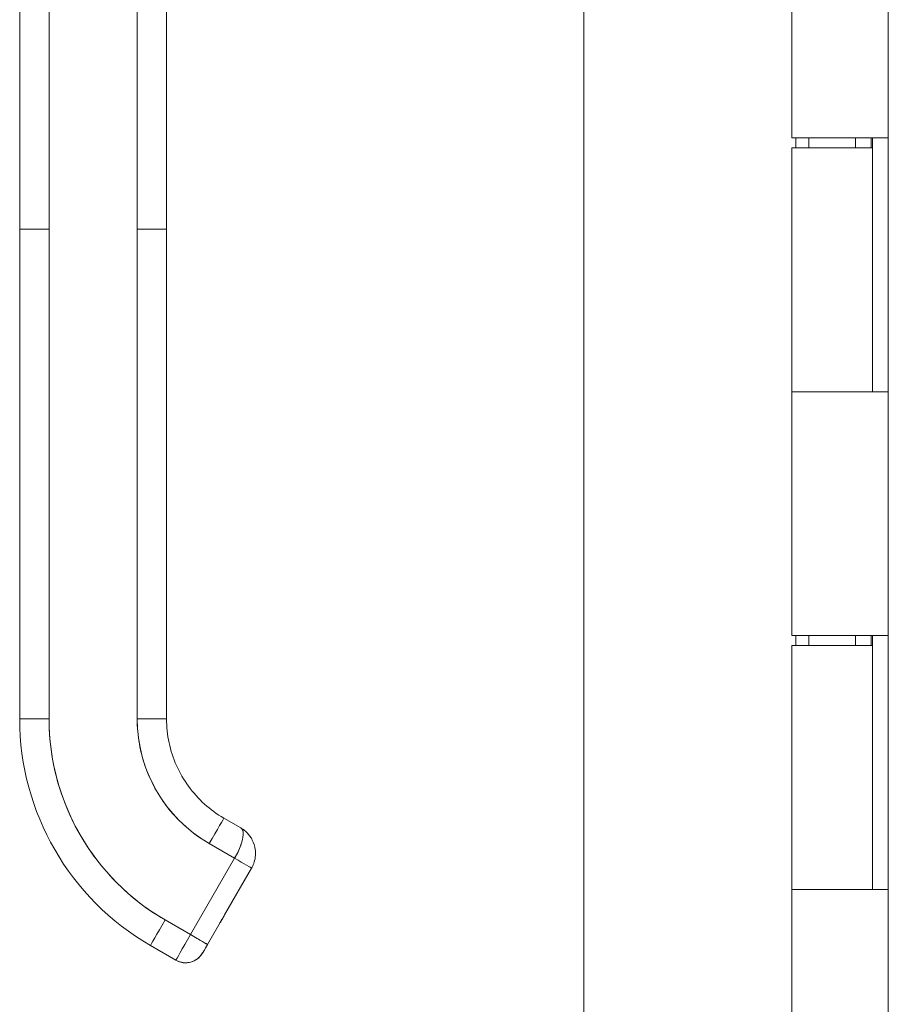
# Model space of a CAD drawing. Units: inches. Extents: x 21 to 526, y 10 to 327.
# Drawn here: x 21 to 25, y 198 to 202 of the extents above; entities that cross this region are included whole.
import ezdxf

# ---------------------------------------------------------------- set-up
doc = ezdxf.new("R2010")
doc.units = ezdxf.units.IN
doc.header["$LTSCALE"] = 32
doc.header["$MEASUREMENT"] = 0
doc.layers.add('Visible (ANSI)', color=7, linetype='Continuous', lineweight=5)

msp = doc.modelspace()

# ---------------------------------------------------------------- linework, layer by layer
at = {"layer": 'Visible (ANSI)'}
for p, q in [((23.2859, 173.1617), (23.2859, 235.0162)), ((24.5094, 173.4015), (24.5094, 234.7765)), ((24.1209, 201.109), (24.1209, 202.089)), ((21.0173, 200.7429), (21.0173, 201.669)), ((21.1354, 201.6691), (21.1354, 200.743)), ((21.4897, 200.743), (21.4897, 201.6691)), ((21.6078, 201.669), (21.6078, 200.7429)), ((24.4379, 201.109), (24.1209, 201.109)), ((24.1372, 201.069), (24.1372, 201.109)), ((24.1899, 201.069), (24.1899, 201.109)), ((24.3774, 201.069), (24.3774, 201.109)), ((24.4379, 201.109), (24.5086, 201.109)), ((24.4404, 201.069), (24.4404, 201.109)), ((24.4465, 201.109), (24.4465, 200.089)), ((24.5092, 201.109), (24.5086, 201.109)), ((24.5092, 201.109), (24.5092, 200.089)), ((24.1209, 201.069), (24.4464, 201.069)), ((24.1209, 200.089), (24.1209, 201.069)), ((24.4464, 200.089), (24.4464, 201.069)), ((21.0173, 200.7429), (21.0173, 198.7744)), ((21.0173, 198.7744), (21.0173, 200.7429)), ((21.1354, 200.743), (21.1354, 198.7745)), ((21.1354, 198.7745), (21.1354, 200.743)), ((21.4897, 198.7745), (21.4897, 200.743)), ((21.4897, 200.743), (21.4897, 198.7745)), ((21.6078, 200.7429), (21.6078, 198.7744)), ((21.6078, 200.2901), (21.6078, 200.7429)), ((21.6078, 199.5815), (21.6078, 200.1917)), ((24.1209, 200.089), (24.4379, 200.089)), ((24.1209, 199.109), (24.1209, 200.089)), ((24.4379, 200.089), (24.1209, 200.089)), ((24.5086, 200.089), (24.4379, 200.089)), ((24.5086, 200.089), (24.5092, 200.089)), ((21.6078, 198.8728), (21.6078, 199.483)), ((24.4379, 199.109), (24.1209, 199.109)), ((24.1372, 199.069), (24.1372, 199.109)), ((24.1899, 199.069), (24.1899, 199.109)), ((24.3774, 199.069), (24.3774, 199.109)), ((24.4379, 199.109), (24.5086, 199.109)), ((24.4404, 199.069), (24.4404, 199.109)), ((24.4465, 199.109), (24.4465, 198.089)), ((24.5092, 199.109), (24.5086, 199.109)), ((24.5092, 199.109), (24.5092, 198.089)), ((24.1209, 199.069), (24.4464, 199.069)), ((24.1209, 198.089), (24.1209, 199.069)), ((24.4464, 198.089), (24.4464, 199.069)), ((21.0173, 198.7744), (21.0173, 198.7737)), ((21.8382, 198.3754), (21.9064, 198.336)), ((21.7791, 198.2733), (21.8814, 198.2142)), ((21.8814, 198.2142), (21.7791, 198.2733)), ((21.8814, 198.2142), (21.7042, 197.9074)), ((21.7042, 197.9074), (21.8814, 198.2142)), ((21.7724, 197.8679), (21.9496, 198.1748)), ((21.9496, 198.1748), (21.7724, 197.8679)), ((21.9496, 198.174), (21.7724, 197.8671)), ((21.9496, 198.1747), (21.8407, 197.9862)), ((21.8407, 197.9858), (21.9496, 198.1744)), ((21.9496, 198.1743), (21.8407, 197.9858)), ((21.8407, 197.9855), (21.9496, 198.174)), ((21.9496, 198.1748), (21.9496, 198.1747)), ((21.9496, 198.1744), (21.9496, 198.1743)), ((21.9496, 198.174), (21.9496, 198.174)), ((24.1209, 198.089), (24.4379, 198.089)), ((24.1209, 197.109), (24.1209, 198.089)), ((24.4379, 198.089), (24.1209, 198.089)), ((24.5086, 198.089), (24.4379, 198.089)), ((24.5086, 198.089), (24.5092, 198.089)), ((21.7042, 197.9074), (21.6019, 197.9664)), ((21.6019, 197.9664), (21.7042, 197.9074)), ((21.8222, 197.9541), (21.8222, 197.9538)), ((21.8222, 197.9537), (21.8222, 197.9535)), ((21.5429, 197.864), (21.6452, 197.8049)), ((21.5429, 197.8633), (21.5429, 197.864)), ((21.6452, 197.8049), (21.5429, 197.864)), ((21.6452, 197.8042), (21.5429, 197.8633)), ((21.7527, 197.8331), (21.7527, 197.8338)), ((21.7527, 197.8338), (21.7527, 197.8331)), ((21.6452, 197.8042), (21.6452, 197.8049)), ((21.6452, 197.8049), (21.6452, 197.8042))]:
    msp.add_line(p, q, dxfattribs=at)
for centre, radius, start, end in [((21.8062, 197.9633), 0.0185, 330, 331.001), ((21.6845, 197.8731), 0.0787, 240, 330), ((21.6845, 197.8724), 0.0787, 240, 330)]:
    msp.add_arc(centre, radius, start, end, dxfattribs=at)
for centre, major_axis, ratio, start_param, end_param in [((21.1354, 200.7429), (-0.1181, 0), 0.001274, 4.712398, 6.283169), ((21.1354, 200.7429), (-0.1181, 0), 0.001274, 4.71239, 6.283187), ((21.4897, 200.7429), (0.1181, 0), 0.001274, 0.000027, 1.570778), ((21.4897, 200.7429), (0.1181, 0), 0.001274, 6.283183, 7.853982), ((21.1354, 198.7744), (-0.1181, 0), 0.001274, 4.712389, 6.283183), ((21.1354, 198.7744), (-0.1181, 0), 0.001274, 4.712392, 6.283185), ((22.0685, 198.7744), (-0.9104, 0.5256), 1, 0.523599, 1.570796), ((22.0685, 198.7745), (-0.9331, 0), 0.999999, 0, 1.047198), ((21.4897, 198.7744), (0.1181, 0), 0.001274, 0.000002, 1.570797), ((21.4897, 198.7744), (0.1181, 0), 0.001274, 0, 1.570794), ((22.0685, 198.7745), (-0.5012, 0.2894), 1, 0.523599, 1.570796), ((21.7791, 198.2731), (0.0591, 0.1023), 0.000637, 6.283185, 7.852876), ((21.7791, 198.2731), (0.0591, 0.1023), 0.000637, 0, 1.569693), ((21.8814, 198.2141), (-0.0682, 0.0394), 0.001093, 3.142252, 4.712986), ((21.8814, 198.2141), (0.0682, -0.0394), 0.001103, 0.000637, 1.571433), ((21.8407, 197.9861), (-0.0185, -0.032), 0.000637, 4.711286, 6.282082), ((21.8247, 197.9954), (0.016, -0.0093), 0.001103, 6.282549, 6.283822), ((21.6019, 197.9663), (-0.0591, -0.1023), 0.000637, 4.711289, 6.282082), ((21.6019, 197.9663), (-0.0591, -0.1023), 0.000637, 4.711286, 6.282082), ((21.7042, 197.9072), (-0.0591, -0.1023), 0.000665, 4.711498, 6.281871), ((21.7042, 197.9072), (-0.0591, -0.1023), 0.000637, 4.711286, 6.282082), ((21.7042, 197.9073), (0.0682, -0.0394), 0.001102, 0.000591, 1.571462), ((21.7042, 197.9073), (0.0682, -0.0394), 0.001103, 0.000637, 1.571433)]:
    msp.add_ellipse(centre, major_axis=major_axis, ratio=ratio, start_param=start_param, end_param=end_param, dxfattribs=at)
for points, knots in [([(21.1354, 198.7745), (21.1354, 198.72), (21.1401, 198.6663), (21.1495, 198.613), (21.1589, 198.5597), (21.173, 198.5068), (21.1916, 198.4556), (21.2102, 198.4045), (21.2332, 198.3551), (21.2604, 198.308), (21.2875, 198.261), (21.3188, 198.2163), (21.3538, 198.1746), (21.3888, 198.1329), (21.4276, 198.0942), (21.4691, 198.0594), (21.5106, 198.0246), (21.5547, 197.9937), (21.6019, 197.9664)], [0, 0, 0, 0, 0.166667, 0.166667, 0.166667, 0.333333, 0.333333, 0.333333, 0.5, 0.5, 0.5, 0.666667, 0.666667, 0.666667, 0.833333, 0.833333, 0.833333, 1, 1, 1, 1]), ([(21.7791, 198.2733), (21.7499, 198.2901), (21.7226, 198.3092), (21.6969, 198.3308), (21.6712, 198.3524), (21.6471, 198.3764), (21.6253, 198.4023), (21.6035, 198.4282), (21.5841, 198.4559), (21.5673, 198.4851), (21.5504, 198.5143), (21.5361, 198.545), (21.5245, 198.5768), (21.513, 198.6085), (21.5042, 198.6414), (21.4984, 198.6745), (21.4926, 198.7076), (21.4897, 198.7408), (21.4897, 198.7745)], [0, 0, 0, 0, 0.166667, 0.166667, 0.166667, 0.333333, 0.333333, 0.333333, 0.5, 0.5, 0.5, 0.666667, 0.666667, 0.666667, 0.833333, 0.833333, 0.833333, 1, 1, 1, 1]), ([(21.6078, 198.7744), (21.6078, 198.7422), (21.6112, 198.7101), (21.6246, 198.6471), (21.6346, 198.6164), (21.6607, 198.5576), (21.6769, 198.5296), (21.7147, 198.4776), (21.7363, 198.4536), (21.7841, 198.4105), (21.8103, 198.3915), (21.8382, 198.3754)], [6.283185, 6.283185, 6.283185, 6.283185, 6.492625, 6.492625, 6.702064, 6.702064, 6.911504, 6.911504, 7.120943, 7.120943, 7.330383, 7.330383, 7.330383, 7.330383]), ([(21.8814, 198.2142), (21.8848, 198.2202), (21.888, 198.2261), (21.891, 198.2321), (21.8924, 198.2349), (21.8937, 198.2376), (21.895, 198.2404), (21.8985, 198.2477), (21.9016, 198.255), (21.9043, 198.2621), (21.9048, 198.2634), (21.9053, 198.2648), (21.9058, 198.2661), (21.9088, 198.2745), (21.9111, 198.2827), (21.9127, 198.2903), (21.9127, 198.2904), (21.9128, 198.2906), (21.9128, 198.2908), (21.9143, 198.2982), (21.9152, 198.305), (21.9155, 198.3109), (21.9155, 198.3118), (21.9155, 198.3127), (21.9155, 198.3136), (21.9155, 198.3185), (21.9151, 198.3227), (21.9138, 198.3263), (21.9135, 198.3271), (21.9132, 198.3278), (21.9129, 198.3286), (21.9113, 198.3317), (21.909, 198.3342), (21.9064, 198.336)], [0, 0, 0, 0, 0.1134104, 0.1134104, 0.1134104, 0.1666667, 0.1666667, 0.1666667, 0.306793, 0.306793, 0.306793, 0.3333333, 0.3333333, 0.3333333, 0.5, 0.5, 0.5, 0.5038474, 0.5038474, 0.5038474, 0.6666667, 0.6666667, 0.6666667, 0.6927106, 0.6927106, 0.6927106, 0.8333333, 0.8333333, 0.8333333, 0.8636547, 0.8636547, 0.8636547, 0.9994059, 0.9994059, 0.9994059, 0.9994059]), ([(21.9064, 198.336), (21.9096, 198.3342), (21.912, 198.3312), (21.9135, 198.3271), (21.915, 198.323), (21.9157, 198.3178), (21.9155, 198.3117), (21.9154, 198.3056), (21.9144, 198.2986), (21.9128, 198.291), (21.9112, 198.2834), (21.909, 198.2752), (21.906, 198.2667), (21.903, 198.2582), (21.8993, 198.2495), (21.8951, 198.2406), (21.891, 198.2318), (21.8863, 198.2229), (21.8814, 198.2142)], [0.0006843, 0.0006843, 0.0006843, 0.0006843, 0.1666667, 0.1666667, 0.1666667, 0.3333333, 0.3333333, 0.3333333, 0.5, 0.5, 0.5, 0.6666667, 0.6666667, 0.6666667, 0.8333333, 0.8333333, 0.8333333, 1, 1, 1, 1]), ([(21.9167, 198.3292), (21.9224, 198.3251), (21.9281, 198.3202), (21.9352, 198.3128), (21.9371, 198.3106), (21.939, 198.3083)], [0, 0, 0, 0, 0.05794638, 0.05794638, 0.08142952, 0.08142952, 0.08142952, 0.08142952]), ([(21.939, 198.3083), (21.9426, 198.3039), (21.9458, 198.2992), (21.9487, 198.2944), (21.9498, 198.2925), (21.9508, 198.2906), (21.9518, 198.2887), (21.952, 198.2883), (21.9522, 198.288), (21.9524, 198.2876)], [0.214158, 0.214158, 0.214158, 0.214158, 0.3001655, 0.3001655, 0.3001655, 0.3333333, 0.3333333, 0.3333333, 0.3396009, 0.3396009, 0.3396009, 0.3396009]), ([(21.9524, 198.2876), (21.9584, 198.2758), (21.9626, 198.2627), (21.9647, 198.2469), (21.965, 198.2444), (21.9652, 198.2419)], [0, 0, 0, 0, 0.1049492, 0.1049492, 0.1242154, 0.1242154, 0.1242154, 0.1242154]), ([(21.9651, 198.2419), (21.9655, 198.2369), (21.9655, 198.2319), (21.9652, 198.227), (21.9646, 198.2168), (21.9627, 198.2072), (21.9599, 198.1983), (21.9594, 198.1965), (21.9588, 198.1947), (21.9581, 198.193), (21.9557, 198.1863), (21.9527, 198.1802), (21.9496, 198.1748)], [0.5846399, 0.5846399, 0.5846399, 0.5846399, 0.6650279, 0.6650279, 0.6650279, 0.8333333, 0.8333333, 0.8333333, 0.8681604, 0.8681604, 0.8681604, 0.9999894, 0.9999894, 0.9999894, 0.9999894]), ([(21.8407, 197.9862), (21.8382, 197.9818), (21.8359, 197.9777), (21.8337, 197.9739), (21.8314, 197.9701), (21.8294, 197.9665), (21.8276, 197.9635), (21.8259, 197.9605), (21.8245, 197.9581), (21.8236, 197.9565), (21.8227, 197.9549), (21.8222, 197.9541), (21.8222, 197.9541)], [0, 0, 0, 0, 0.25, 0.25, 0.25, 0.5, 0.5, 0.5, 0.75, 0.75, 0.75, 1, 1, 1, 1]), ([(21.8407, 197.9858), (21.8382, 197.9814), (21.8359, 197.9774), (21.8337, 197.9736), (21.8314, 197.9697), (21.8294, 197.9661), (21.8276, 197.9631), (21.8259, 197.9601), (21.8245, 197.9577), (21.8236, 197.9561), (21.8227, 197.9546), (21.8222, 197.9538), (21.8222, 197.9537)], [0, 0, 0, 0, 0.25, 0.25, 0.25, 0.5, 0.5, 0.5, 0.75, 0.75, 0.75, 1, 1, 1, 1]), ([(21.8222, 197.9538), (21.8222, 197.9539), (21.8227, 197.9547), (21.8236, 197.9562), (21.8245, 197.9578), (21.8259, 197.9602), (21.8276, 197.9632), (21.8294, 197.9662), (21.8315, 197.9698), (21.8337, 197.9736), (21.8359, 197.9774), (21.8382, 197.9814), (21.8407, 197.9858)], [0, 0, 0, 0, 0.25, 0.25, 0.25, 0.5, 0.5, 0.5, 0.75, 0.75, 0.75, 1, 1, 1, 1]), ([(21.8222, 197.9535), (21.8222, 197.9535), (21.8227, 197.9543), (21.8236, 197.9559), (21.8245, 197.9575), (21.8259, 197.9598), (21.8276, 197.9628), (21.8294, 197.9658), (21.8315, 197.9694), (21.8337, 197.9732), (21.8359, 197.9771), (21.8382, 197.9811), (21.8407, 197.9855)], [0, 0, 0, 0, 0.25, 0.25, 0.25, 0.5, 0.5, 0.5, 0.75, 0.75, 0.75, 1, 1, 1, 1]), ([(21.8407, 197.9862), (21.8387, 197.9827), (21.8367, 197.9792), (21.8329, 197.9727), (21.8312, 197.9696), (21.828, 197.9642), (21.8266, 197.9617), (21.8244, 197.9579), (21.8235, 197.9564), (21.8227, 197.9549), (21.8225, 197.9546), (21.8224, 197.9543), (21.8223, 197.9543), (21.8223, 197.9543)], [0, 0, 0, 0, 0.0304646, 0.0304646, 0.0603773, 0.0603773, 0.0903019, 0.0903019, 0.1201954, 0.1201954, 0.1348787, 0.1348787, 0.1406943, 0.1406943, 0.1406943, 0.1406943]), ([(21.8224, 197.9543), (21.8224, 197.9543), (21.8224, 197.9543), (21.8224, 197.9544), (21.8224, 197.9544), (21.8225, 197.9545), (21.8225, 197.9545), (21.8225, 197.9547), (21.8226, 197.9547), (21.8227, 197.9549), (21.8228, 197.9551), (21.8228, 197.9553)], [0.143073158, 0.143073158, 0.143073158, 0.143073158, 0.143527616, 0.143527616, 0.144575882, 0.144575882, 0.14542838, 0.14542838, 0.146190139, 0.146190139, 0.147603489, 0.147603489, 0.147603489, 0.147603489]), ([(21.7527, 197.8338), (21.7528, 197.8339), (21.7533, 197.8347), (21.7543, 197.8364), (21.7552, 197.8381), (21.7567, 197.8406), (21.7585, 197.8438), (21.7603, 197.847), (21.7625, 197.8507), (21.7648, 197.8548), (21.7672, 197.8589), (21.7697, 197.8632), (21.7724, 197.8679)], [0, 0, 0, 0, 0.25, 0.25, 0.25, 0.5, 0.5, 0.5, 0.75, 0.75, 0.75, 1, 1, 1, 1]), ([(21.7724, 197.8679), (21.7698, 197.8634), (21.7672, 197.8589), (21.7648, 197.8548), (21.7625, 197.8507), (21.7603, 197.8469), (21.7585, 197.8438), (21.7567, 197.8407), (21.7552, 197.8381), (21.7543, 197.8364), (21.7533, 197.8347), (21.7527, 197.8338), (21.7527, 197.8338)], [0, 0, 0, 0, 0.25, 0.25, 0.25, 0.5, 0.5, 0.5, 0.75, 0.75, 0.75, 1, 1, 1, 1]), ([(21.7724, 197.8671), (21.7697, 197.8624), (21.7672, 197.858), (21.7648, 197.854), (21.7625, 197.8499), (21.7603, 197.8462), (21.7585, 197.843), (21.7567, 197.8399), (21.7552, 197.8373), (21.7542, 197.8357), (21.7533, 197.834), (21.7528, 197.8331), (21.7527, 197.8331)], [0, 0, 0, 0, 0.25, 0.25, 0.25, 0.5, 0.5, 0.5, 0.75, 0.75, 0.75, 1, 1, 1, 1]), ([(21.7527, 197.8338), (21.7486, 197.8266), (21.7433, 197.8201), (21.7372, 197.8146), (21.7311, 197.8091), (21.7241, 197.8045), (21.7165, 197.8012), (21.709, 197.7978), (21.7009, 197.7957), (21.6927, 197.7948), (21.6845, 197.794), (21.6762, 197.7944), (21.6682, 197.7961), (21.6601, 197.7978), (21.6523, 197.8008), (21.6452, 197.8049)], [0, 0, 0, 0, 0.2, 0.2, 0.2, 0.4, 0.4, 0.4, 0.6, 0.6, 0.6, 0.8, 0.8, 0.8, 1, 1, 1, 1])]:
    msp.add_open_spline(points, degree=3, knots=knots, dxfattribs=at)
msp.add_open_spline([(21.9072, 198.3355), (21.9104, 198.3336), (21.9136, 198.3314), (21.9168, 198.3291)], degree=3, dxfattribs=at)

doc.saveas('drawing.dxf')
